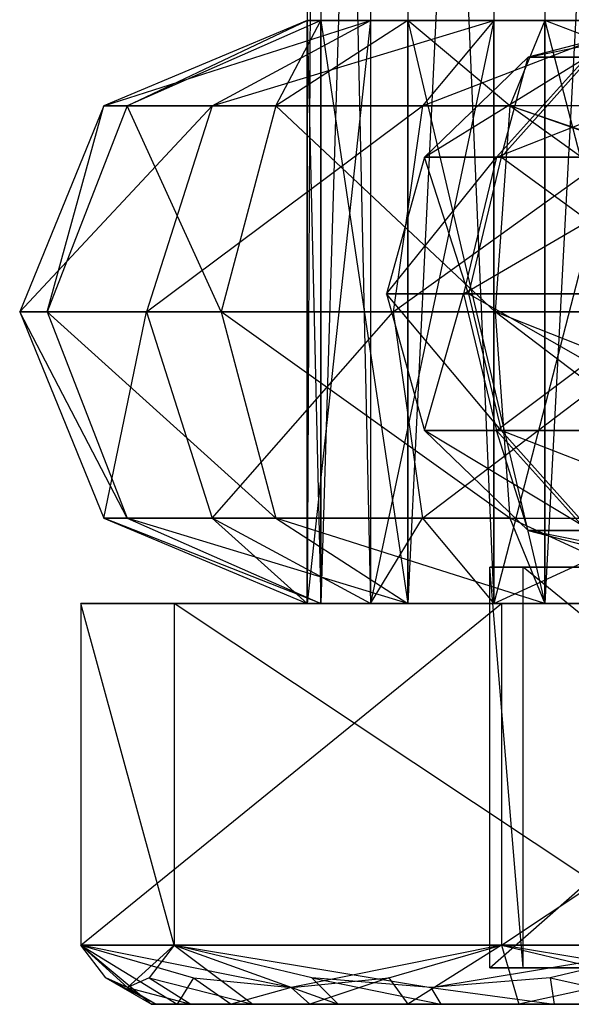
# Model space of a CAD drawing. Extents: x -3050 to 5741, y -1914 to 1914.
# Drawn here: x -1407 to -1400, y -22 to -8 of the extents above; entities that cross this region are included whole.
import ezdxf

# ---------------------------------------------------------------- set-up
doc = ezdxf.new("R2010")
doc.units = 0

msp = doc.modelspace()

# ---------------------------------------------------------------- linework, layer by layer
at = {"color": 0}
for p, q in [((-1403.27731, 22.7, 1637.948961), (-1403.27731, -16.5, 1637.948961)), ((-1403.089651, 22.7, 1635.88693), (-1403.27731, -16.5, 1637.948961)), ((-1403.27731, 22.7, 1637.948961), (-1402.408813, -16.5, 1639.828561)), ((-1403.089651, 22.7, 1635.88693), (-1403.089651, -16.5, 1635.88693)), ((-1401.896118, 22.7, 1634.194988), (-1403.089651, -16.5, 1635.88693)), ((-1402.408813, 22.7, 1639.828561), (-1402.408813, -16.5, 1639.828561)), ((-1402.408813, 22.7, 1639.828561), (-1400.716872, -16.5, 1641.022095)), ((-1401.896118, 22.7, 1634.194988), (-1401.896118, -16.5, 1634.194988)), ((-1400.016517, 22.7, 1633.326491), (-1401.896118, -16.5, 1634.194988)), ((-1400.716872, 22.7, 1641.022095), (-1400.716872, -16.5, 1641.022095)), ((-1400.016517, 22.7, 1633.326491), (-1400.016517, -16.5, 1633.326491)), ((-1397.954486, 22.7, 1633.51415), (-1400.016517, -16.5, 1633.326491)), ((-1403.27731, -8.5, 1637.948961), (-1406.064465, -9.671573, 1638.430386)), ((-1406.064465, -9.671573, 1638.430386), (-1402.408813, -8.5, 1639.828561)), ((-1403.089651, -8.5, 1635.88693), (-1405.74411, -9.671573, 1634.910279)), ((-1405.74411, -9.671573, 1634.910279), (-1403.27731, -8.5, 1637.948961)), ((-1404.581847, -9.671573, 1641.639065), (-1402.408813, -8.5, 1639.828561)), ((-1404.581847, -9.671573, 1641.639065), (-1400.716872, -8.5, 1641.022095)), ((-1401.896118, -8.5, 1634.194988), (-1403.706621, -9.671573, 1632.021955)), ((-1403.706621, -9.671573, 1632.021955), (-1403.089651, -8.5, 1635.88693)), ((-1403.089651, -8.5, 1635.88693), (-1403.27731, -8.5, 1637.948961)), ((-1403.27731, -8.5, 1637.948961), (-1402.408813, -8.5, 1639.828561)), ((-1403.27731, -16.5, 1637.948961), (-1403.27731, -8.5, 1637.948961)), ((-1403.27731, -8.5, 1637.948961), (-1403.089651, -16.5, 1635.88693)), ((-1402.408813, -8.5, 1639.828561), (-1403.27731, -16.5, 1637.948961)), ((-1401.896118, -8.5, 1634.194988), (-1403.089651, -8.5, 1635.88693)), ((-1403.089651, -16.5, 1635.88693), (-1403.089651, -8.5, 1635.88693)), ((-1403.089651, -8.5, 1635.88693), (-1401.896118, -16.5, 1634.194988)), ((-1402.408813, -8.5, 1639.828561), (-1400.716872, -8.5, 1641.022095)), ((-1402.408813, -8.5, 1639.828561), (-1402.408813, -16.5, 1639.828561)), ((-1400.716872, -8.5, 1641.022095), (-1402.408813, -16.5, 1639.828561)), ((-1400.016517, -8.5, 1633.326491), (-1401.896118, -8.5, 1634.194988)), ((-1401.896118, -16.5, 1634.194988), (-1401.896118, -8.5, 1634.194988)), ((-1400.497942, -9.671573, 1630.539337), (-1401.896118, -8.5, 1634.194988)), ((-1401.896118, -8.5, 1634.194988), (-1400.016517, -16.5, 1633.326491)), ((-1400.716872, -8.5, 1641.022095), (-1401.693522, -9.671573, 1643.676554)), ((-1401.693522, -9.671573, 1643.676554), (-1398.654841, -8.5, 1641.209754)), ((-1400.716872, -8.5, 1641.022095), (-1398.654841, -8.5, 1641.209754)), ((-1400.716872, -16.5, 1641.022095), (-1400.716872, -8.5, 1641.022095)), ((-1398.654841, -8.5, 1641.209754), (-1400.716872, -16.5, 1641.022095)), ((-1400.016517, -8.5, 1633.326491), (-1400.497942, -9.671573, 1630.539337)), ((-1398.305794, -8.5, 388.383596), (-1400.246863, -9.002405, 388.400535)), ((-1400.246863, -9.002405, 388.400535), (-1397.754968, -8.5, 386.253708)), ((-1397.954486, -8.5, 1633.51415), (-1400.016517, -8.5, 1633.326491)), ((-1400.016517, -16.5, 1633.326491), (-1400.016517, -8.5, 1633.326491)), ((-1396.977835, -9.671573, 1630.859691), (-1400.016517, -8.5, 1633.326491)), ((-1400.016517, -8.5, 1633.326491), (-1397.954486, -16.5, 1633.51415)), ((-1400.246863, -9.002405, 388.400535), (-1401.667824, -10.375, 388.412936)), ((-1401.667824, -10.375, 388.412936), (-1399.444452, -9.002405, 385.297844)), ((-1399.444452, -9.002405, 385.297844), (-1400.681241, -10.375, 384.598102)), ((-1400.681241, -10.375, 384.598102), (-1397.198199, -9.002405, 383.012039)), ((-1399.390425, -9.002405, 391.488751), (-1400.614813, -10.375, 392.20997)), ((-1400.614813, -10.375, 392.20997), (-1400.246863, -9.002405, 388.400535)), ((-1399.444452, -9.002405, 385.297844), (-1400.246863, -9.002405, 388.400535)), ((-1400.246863, -9.002405, 388.400535), (-1399.390425, -9.002405, 391.488751)), ((-1406.064465, -9.671573, 1638.430386), (-1407.218942, -12.5, 1638.629799)), ((-1407.218942, -12.5, 1638.629799), (-1404.581847, -9.671573, 1641.639065)), ((-1405.74411, -9.671573, 1634.910279), (-1406.843623, -12.5, 1634.505737)), ((-1406.843623, -12.5, 1634.505737), (-1406.064465, -9.671573, 1638.430386)), ((-1406.064465, -9.671573, 1638.430386), (-1405.74411, -9.671573, 1634.910279)), ((-1404.581847, -9.671573, 1641.639065), (-1406.064465, -9.671573, 1638.430386)), ((-1405.74411, -9.671573, 1634.910279), (-1403.706621, -9.671573, 1632.021955)), ((-1404.456556, -12.5, 1631.121854), (-1405.74411, -9.671573, 1634.910279)), ((-1404.581847, -9.671573, 1641.639065), (-1405.481947, -12.5, 1642.389)), ((-1405.481947, -12.5, 1642.389), (-1401.693522, -9.671573, 1643.676554)), ((-1401.693522, -9.671573, 1643.676554), (-1404.581847, -9.671573, 1641.639065)), ((-1403.706621, -9.671573, 1632.021955), (-1404.456556, -12.5, 1631.121854)), ((-1403.706621, -9.671573, 1632.021955), (-1400.497942, -9.671573, 1630.539337)), ((-1400.697355, -12.5, 1629.384859), (-1403.706621, -9.671573, 1632.021955)), ((-1401.693522, -9.671573, 1643.676554), (-1402.098064, -12.5, 1644.776067)), ((-1402.098064, -12.5, 1644.776067), (-1398.173416, -9.671573, 1643.996909)), ((-1398.173416, -9.671573, 1643.996909), (-1401.693522, -9.671573, 1643.676554)), ((-1400.497942, -9.671573, 1630.539337), (-1400.697355, -12.5, 1629.384859)), ((-1396.977835, -9.671573, 1630.859691), (-1400.497942, -9.671573, 1630.539337)), ((-1396.796121, -10.942061, 1630.365806), (-1400.497942, -9.671573, 1630.539337)), ((-1396.809896, -10.969266, 1630.353623), (-1400.497942, -9.671573, 1630.539337)), ((-1396.573293, -12.5, 1629.760178), (-1400.497942, -9.671573, 1630.539337)), ((-1401.667824, -10.375, 388.412936), (-1402.187932, -12.25, 388.417475)), ((-1402.187932, -12.25, 388.417475), (-1400.681241, -10.375, 384.598102)), ((-1400.681241, -10.375, 384.598102), (-1401.667824, -10.375, 388.412936)), ((-1401.667824, -10.375, 388.412936), (-1400.614813, -10.375, 392.20997)), ((-1401.062971, -12.25, 392.473955), (-1401.667824, -10.375, 388.412936)), ((-1400.681241, -10.375, 384.598102), (-1401.133937, -12.25, 384.341979)), ((-1401.133937, -12.25, 384.341979), (-1397.919418, -10.375, 381.787651)), ((-1400.614813, -10.375, 392.20997), (-1401.062971, -12.25, 392.473955)), ((-1397.919418, -10.375, 381.787651), (-1400.681241, -10.375, 384.598102)), ((-1400.614813, -10.375, 392.20997), (-1397.804362, -10.375, 394.971793)), ((-1398.060485, -12.25, 395.424489), (-1400.614813, -10.375, 392.20997)), ((-1401.133937, -12.25, 384.341979), (-1402.187932, -12.25, 388.417475)), ((-1402.187932, -12.25, 388.417475), (-1401.667824, -14.125, 388.412936)), ((-1402.187932, -12.25, 388.417475), (-1401.062971, -12.25, 392.473955)), ((-1400.614813, -14.125, 392.20997), (-1402.187932, -12.25, 388.417475)), ((-1401.667824, -14.125, 388.412936), (-1401.133937, -12.25, 384.341979)), ((-1398.183403, -12.25, 381.339494), (-1401.133937, -12.25, 384.341979)), ((-1401.133937, -12.25, 384.341979), (-1400.681241, -14.125, 384.598102)), ((-1401.062971, -12.25, 392.473955), (-1400.614813, -14.125, 392.20997)), ((-1401.062971, -12.25, 392.473955), (-1398.060485, -12.25, 395.424489)), ((-1397.804362, -14.125, 394.971793), (-1401.062971, -12.25, 392.473955)), ((-1400.681241, -14.125, 384.598102), (-1398.183403, -12.25, 381.339494)), ((-1406.843623, -12.5, 1634.505737), (-1407.218942, -12.5, 1638.629799)), ((-1407.218942, -12.5, 1638.629799), (-1406.064465, -15.328427, 1638.430386)), ((-1407.218942, -12.5, 1638.629799), (-1405.481947, -12.5, 1642.389)), ((-1405.74411, -15.328427, 1634.910279), (-1407.218942, -12.5, 1638.629799)), ((-1404.456556, -12.5, 1631.121854), (-1406.843623, -12.5, 1634.505737)), ((-1406.843623, -12.5, 1634.505737), (-1405.74411, -15.328427, 1634.910279)), ((-1403.706621, -15.328427, 1632.021955), (-1406.843623, -12.5, 1634.505737)), ((-1406.064465, -15.328427, 1638.430386), (-1405.481947, -12.5, 1642.389)), ((-1405.481947, -12.5, 1642.389), (-1402.098064, -12.5, 1644.776067)), ((-1405.481947, -12.5, 1642.389), (-1404.581847, -15.328427, 1641.639065)), ((-1404.581847, -15.328427, 1641.639065), (-1402.098064, -12.5, 1644.776067)), ((-1400.697355, -12.5, 1629.384859), (-1404.456556, -12.5, 1631.121854)), ((-1404.456556, -12.5, 1631.121854), (-1403.706621, -15.328427, 1632.021955)), ((-1400.497942, -15.328427, 1630.539337), (-1404.456556, -12.5, 1631.121854)), ((-1402.098064, -12.5, 1644.776067), (-1401.693522, -15.328427, 1643.676554)), ((-1402.098064, -12.5, 1644.776067), (-1397.974003, -12.5, 1645.151386)), ((-1401.693522, -15.328427, 1643.676554), (-1397.974003, -12.5, 1645.151386)), ((-1396.573293, -12.5, 1629.760178), (-1400.697355, -12.5, 1629.384859)), ((-1400.697355, -12.5, 1629.384859), (-1400.497942, -15.328427, 1630.539337)), ((-1396.809896, -14.030734, 1630.353623), (-1400.697355, -12.5, 1629.384859)), ((-1396.977835, -15.328427, 1630.859691), (-1400.697355, -12.5, 1629.384859)), ((-1400.681241, -14.125, 384.598102), (-1401.667824, -14.125, 388.412936)), ((-1401.667824, -14.125, 388.412936), (-1400.246863, -15.497595, 388.400535)), ((-1401.667824, -14.125, 388.412936), (-1400.614813, -14.125, 392.20997)), ((-1399.390425, -15.497595, 391.488751), (-1401.667824, -14.125, 388.412936)), ((-1397.919418, -14.125, 381.787651), (-1400.681241, -14.125, 384.598102)), ((-1400.681241, -14.125, 384.598102), (-1399.444452, -15.497595, 385.297844)), ((-1400.246863, -15.497595, 388.400535), (-1400.681241, -14.125, 384.598102)), ((-1400.614813, -14.125, 392.20997), (-1399.390425, -15.497595, 391.488751)), ((-1400.614813, -14.125, 392.20997), (-1397.804362, -14.125, 394.971793)), ((-1397.104621, -15.497595, 393.735005), (-1400.614813, -14.125, 392.20997)), ((-1405.74411, -15.328427, 1634.910279), (-1406.064465, -15.328427, 1638.430386)), ((-1406.064465, -15.328427, 1638.430386), (-1403.27731, -16.5, 1637.948961)), ((-1406.064465, -15.328427, 1638.430386), (-1404.581847, -15.328427, 1641.639065)), ((-1403.089651, -16.5, 1635.88693), (-1406.064465, -15.328427, 1638.430386)), ((-1403.706621, -15.328427, 1632.021955), (-1405.74411, -15.328427, 1634.910279)), ((-1405.74411, -15.328427, 1634.910279), (-1403.089651, -16.5, 1635.88693)), ((-1401.896118, -16.5, 1634.194988), (-1405.74411, -15.328427, 1634.910279)), ((-1404.581847, -15.328427, 1641.639065), (-1401.693522, -15.328427, 1643.676554)), ((-1402.408813, -16.5, 1639.828561), (-1404.581847, -15.328427, 1641.639065)), ((-1403.27731, -16.5, 1637.948961), (-1404.581847, -15.328427, 1641.639065)), ((-1400.497942, -15.328427, 1630.539337), (-1403.706621, -15.328427, 1632.021955)), ((-1403.706621, -15.328427, 1632.021955), (-1401.896118, -16.5, 1634.194988)), ((-1400.016517, -16.5, 1633.326491), (-1403.706621, -15.328427, 1632.021955)), ((-1402.408813, -16.5, 1639.828561), (-1401.693522, -15.328427, 1643.676554)), ((-1401.693522, -15.328427, 1643.676554), (-1400.716872, -16.5, 1641.022095)), ((-1401.693522, -15.328427, 1643.676554), (-1398.173416, -15.328427, 1643.996909)), ((-1400.716872, -16.5, 1641.022095), (-1398.173416, -15.328427, 1643.996909)), ((-1400.497942, -15.328427, 1630.539337), (-1396.977835, -15.328427, 1630.859691)), ((-1400.497942, -15.328427, 1630.539337), (-1400.016517, -16.5, 1633.326491)), ((-1397.954486, -16.5, 1633.51415), (-1400.497942, -15.328427, 1630.539337)), ((-1399.444452, -15.497595, 385.297844), (-1400.246863, -15.497595, 388.400535)), ((-1400.246863, -15.497595, 388.400535), (-1398.305794, -16, 388.383596)), ((-1400.246863, -15.497595, 388.400535), (-1399.390425, -15.497595, 391.488751)), ((-1397.71788, -16, 390.503546), (-1400.246863, -15.497595, 388.400535)), ((-1400.314731, -16, 384.203916), (-1400.772934, -16, 391.69547)), ((-1400.772934, -16, 391.69547), (-1394.514159, -16, 395.838062)), ((-1400.772934, -21.5, 391.69547), (-1400.772934, -16, 391.69547)), ((-1400.772934, -16, 391.69547), (-1397.635693, -16, 390.1313)), ((-1400.772934, -16, 391.69547), (-1394.30015, -16, 392.339047)), ((-1400.772934, -16, 391.69547), (-1396.263704, -16, 391.682052)), ((-1400.314731, -21.5, 384.203916), (-1400.772934, -16, 391.69547)), ((-1400.772934, -21.5, 391.69547), (-1394.514159, -16, 395.838062)), ((-1393.597753, -16, 380.854954), (-1400.314731, -16, 384.203916)), ((-1400.314731, -21.5, 384.203916), (-1400.314731, -16, 384.203916)), ((-1400.314731, -16, 384.203916), (-1397.391499, -16, 386.13876)), ((-1400.314731, -16, 384.203916), (-1397.635693, -16, 390.1313)), ((-1400.314731, -16, 384.203916), (-1398.048495, -16, 388.102314)), ((-1393.597753, -21.5, 380.854954), (-1400.314731, -16, 384.203916)), ((-1405.102072, -16.5, 1642.0725), (-1406.379588, -16.5, 1634.676468)), ((-1406.379588, -16.5, 1634.676468), (-1400.613195, -16.5, 1629.872091)), ((-1406.379588, -16.5, 1634.676468), (-1406.379588, -21.188293, 1634.676468)), ((-1406.379588, -16.5, 1634.676468), (-1403.089651, -16.5, 1635.88693)), ((-1406.379588, -16.5, 1634.676468), (-1402.408813, -16.5, 1639.828561)), ((-1406.379588, -16.5, 1634.676468), (-1403.27731, -16.5, 1637.948961)), ((-1406.379588, -21.188293, 1634.676468), (-1400.613195, -16.5, 1629.872091)), ((-1405.102072, -21.188293, 1642.0725), (-1406.379588, -16.5, 1634.676468)), ((-1398.058162, -16.5, 1644.664154), (-1405.102072, -16.5, 1642.0725)), ((-1405.102072, -16.5, 1642.0725), (-1405.102072, -21.188293, 1642.0725)), ((-1405.102072, -16.5, 1642.0725), (-1402.408813, -16.5, 1639.828561)), ((-1398.058162, -21.188293, 1644.664154), (-1405.102072, -16.5, 1642.0725)), ((-1403.089651, -16.5, 1635.88693), (-1403.27731, -16.5, 1637.948961)), ((-1403.27731, -16.5, 1637.948961), (-1402.408813, -16.5, 1639.828561)), ((-1403.27731, -16.5, 1637.948961), (-1403.089651, -16.5, 1635.88693)), ((-1402.408813, -16.5, 1639.828561), (-1403.27731, -16.5, 1637.948961)), ((-1401.896118, -16.5, 1634.194988), (-1403.089651, -16.5, 1635.88693)), ((-1400.613195, -16.5, 1629.872091), (-1403.089651, -16.5, 1635.88693)), ((-1403.089651, -16.5, 1635.88693), (-1401.896118, -16.5, 1634.194988)), ((-1402.408813, -16.5, 1639.828561), (-1400.716872, -16.5, 1641.022095)), ((-1398.058162, -16.5, 1644.664154), (-1402.408813, -16.5, 1639.828561)), ((-1400.716872, -16.5, 1641.022095), (-1402.408813, -16.5, 1639.828561)), ((-1400.016517, -16.5, 1633.326491), (-1401.896118, -16.5, 1634.194988)), ((-1400.613195, -16.5, 1629.872091), (-1401.896118, -16.5, 1634.194988)), ((-1401.896118, -16.5, 1634.194988), (-1400.016517, -16.5, 1633.326491)), ((-1400.716872, -16.5, 1641.022095), (-1398.654841, -16.5, 1641.209754)), ((-1398.058162, -16.5, 1644.664154), (-1400.716872, -16.5, 1641.022095)), ((-1398.654841, -16.5, 1641.209754), (-1400.716872, -16.5, 1641.022095)), ((-1400.613195, -16.5, 1629.872091), (-1393.569286, -16.5, 1632.463745)), ((-1400.613195, -16.5, 1629.872091), (-1400.613195, -21.188293, 1629.872091)), ((-1400.613195, -16.5, 1629.872091), (-1400.016517, -16.5, 1633.326491)), ((-1400.613195, -21.188293, 1629.872091), (-1393.569286, -16.5, 1632.463745)), ((-1397.954486, -16.5, 1633.51415), (-1400.016517, -16.5, 1633.326491)), ((-1393.569286, -16.5, 1632.463745), (-1400.016517, -16.5, 1633.326491)), ((-1400.016517, -16.5, 1633.326491), (-1397.954486, -16.5, 1633.51415)), ((-1406.379588, -21.188293, 1634.676468), (-1404.834488, -21.636582, 1633.389139)), ((-1406.037279, -21.636582, 1636.658229), (-1406.379588, -21.188293, 1634.676468)), ((-1406.379588, -21.188293, 1634.676468), (-1405.060486, -22, 1635.161804)), ((-1400.613195, -21.188293, 1629.872091), (-1406.379588, -21.188293, 1634.676468)), ((-1403.496392, -21.769, 1632.27428), (-1406.379588, -21.188293, 1634.676468)), ((-1406.379588, -21.188293, 1634.676468), (-1405.74083, -21.769, 1638.374484)), ((-1406.379588, -21.188293, 1634.676468), (-1405.102072, -21.188293, 1642.0725)), ((-1406.379588, -21.188293, 1634.676468), (-1405.410574, -22, 1636.715264)), ((-1405.74083, -21.769, 1638.374484), (-1405.102072, -21.188293, 1642.0725)), ((-1405.102072, -21.188293, 1642.0725), (-1405.444381, -21.636582, 1640.090739)), ((-1403.214662, -21.636582, 1642.766932), (-1405.102072, -21.188293, 1642.0725)), ((-1405.102072, -21.188293, 1642.0725), (-1404.022208, -22, 1641.172792)), ((-1405.102072, -21.188293, 1642.0725), (-1401.580117, -21.769, 1643.368327)), ((-1405.102072, -21.188293, 1642.0725), (-1398.058162, -21.188293, 1644.664154)), ((-1405.102072, -21.188293, 1642.0725), (-1402.851916, -22, 1642.252706)), ((-1400.613195, -21.188293, 1629.872091), (-1403.496392, -21.769, 1632.27428)), ((-1402.158296, -21.636582, 1631.15942), (-1400.613195, -21.188293, 1629.872091)), ((-1400.613195, -21.188293, 1629.872091), (-1401.894336, -22, 1631.73068)), ((-1401.580117, -21.769, 1643.368327), (-1398.058162, -21.188293, 1644.664154)), ((-1400.613195, -21.188293, 1629.872091), (-1398.725785, -21.636582, 1630.566522)), ((-1400.613195, -21.188293, 1629.872091), (-1400.373957, -22, 1631.257134)), ((-1393.569286, -21.188293, 1632.463745), (-1400.613195, -21.188293, 1629.872091)), ((-1397.09124, -21.769, 1631.167918), (-1400.613195, -21.188293, 1629.872091)), ((-1398.058162, -21.188293, 1644.664154), (-1399.945572, -21.636582, 1643.969723)), ((-1400.314731, -21.5, 384.203916), (-1400.772934, -21.5, 391.69547)), ((-1400.772934, -21.5, 391.69547), (-1394.514159, -21.5, 395.838062)), ((-1393.597753, -21.5, 380.854954), (-1400.314731, -21.5, 384.203916)), ((-1387.797181, -21.5, 392.489101), (-1400.314731, -21.5, 384.203916)), ((-1394.514159, -21.5, 395.838062), (-1400.314731, -21.5, 384.203916)), ((-1405.74083, -21.769, 1638.374484), (-1406.037279, -21.636582, 1636.658229)), ((-1406.037279, -21.636582, 1636.658229), (-1405.410574, -22, 1636.715264)), ((-1406.037279, -21.636582, 1636.658229), (-1405.346667, -22, 1638.306401)), ((-1405.444381, -21.636582, 1640.090739), (-1405.74083, -21.769, 1638.374484)), ((-1405.444381, -21.636582, 1640.090739), (-1404.873121, -22, 1639.82678)), ((-1405.444381, -21.636582, 1640.090739), (-1404.022208, -22, 1641.172792)), ((-1404.834488, -21.636582, 1633.389139), (-1405.060486, -22, 1635.161804)), ((-1404.834488, -21.636582, 1633.389139), (-1403.496392, -21.769, 1632.27428)), ((-1404.834488, -21.636582, 1633.389139), (-1404.320263, -22, 1633.751885)), ((-1403.496392, -21.769, 1632.27428), (-1402.158296, -21.636582, 1631.15942)), ((-1402.158296, -21.636582, 1631.15942), (-1403.240348, -22, 1632.581593)), ((-1401.580117, -21.769, 1643.368327), (-1403.214662, -21.636582, 1642.766932)), ((-1403.214662, -21.636582, 1642.766932), (-1402.851916, -22, 1642.252706)), ((-1403.214662, -21.636582, 1642.766932), (-1401.441998, -22, 1642.99293)), ((-1402.158296, -21.636582, 1631.15942), (-1401.894336, -22, 1631.73068)), ((-1399.945572, -21.636582, 1643.969723), (-1401.580117, -21.769, 1643.368327)), ((-1398.725785, -21.636582, 1630.566522), (-1400.373957, -22, 1631.257134)), ((-1399.945572, -21.636582, 1643.969723), (-1399.888538, -22, 1643.343017)), ((-1399.945572, -21.636582, 1643.969723), (-1398.297401, -22, 1643.279111)), ((-1405.74083, -21.769, 1638.374484), (-1405.346667, -22, 1638.306401)), ((-1405.74083, -21.769, 1638.374484), (-1404.873121, -22, 1639.82678)), ((-1403.496392, -21.769, 1632.27428), (-1404.320263, -22, 1633.751885)), ((-1403.496392, -21.769, 1632.27428), (-1403.240348, -22, 1632.581593)), ((-1401.580117, -21.769, 1643.368327), (-1401.441998, -22, 1642.99293)), ((-1401.580117, -21.769, 1643.368327), (-1399.888538, -22, 1643.343017)), ((-1405.060486, -22, 1635.161804), (-1405.410574, -22, 1636.715264)), ((-1405.410574, -22, 1636.715264), (-1405.346667, -22, 1638.306401)), ((-1405.346667, -22, 1638.306401), (-1404.873121, -22, 1639.82678)), ((-1396.777021, -22, 1642.805565), (-1405.346667, -22, 1638.306401)), ((-1404.022208, -22, 1641.172792), (-1405.346667, -22, 1638.306401)), ((-1405.346667, -22, 1638.306401), (-1405.060486, -22, 1635.161804)), ((-1404.320263, -22, 1633.751885), (-1405.060486, -22, 1635.161804)), ((-1396.777021, -22, 1642.805565), (-1405.060486, -22, 1635.161804)), ((-1405.060486, -22, 1635.161804), (-1403.240348, -22, 1632.581593)), ((-1404.873121, -22, 1639.82678), (-1404.022208, -22, 1641.172792)), ((-1403.240348, -22, 1632.581593), (-1404.320263, -22, 1633.751885)), ((-1404.022208, -22, 1641.172792), (-1402.851916, -22, 1642.252706)), ((-1396.777021, -22, 1642.805565), (-1404.022208, -22, 1641.172792)), ((-1401.441998, -22, 1642.99293), (-1404.022208, -22, 1641.172792)), ((-1401.894336, -22, 1631.73068), (-1403.240348, -22, 1632.581593)), ((-1396.777021, -22, 1642.805565), (-1403.240348, -22, 1632.581593)), ((-1403.240348, -22, 1632.581593), (-1400.373957, -22, 1631.257134)), ((-1402.851916, -22, 1642.252706), (-1401.441998, -22, 1642.99293)), ((-1400.373957, -22, 1631.257134), (-1401.894336, -22, 1631.73068)), ((-1401.441998, -22, 1642.99293), (-1399.888538, -22, 1643.343017)), ((-1396.777021, -22, 1642.805565), (-1401.441998, -22, 1642.99293)), ((-1398.297401, -22, 1643.279111), (-1401.441998, -22, 1642.99293)), ((-1398.78282, -22, 1631.193228), (-1400.373957, -22, 1631.257134)), ((-1396.777021, -22, 1642.805565), (-1400.373957, -22, 1631.257134)), ((-1400.373957, -22, 1631.257134), (-1397.22936, -22, 1631.543315)), ((-1399.888538, -22, 1643.343017), (-1398.297401, -22, 1643.279111))]:
    msp.add_line(p, q, dxfattribs=at)

doc.saveas('drawing.dxf')
